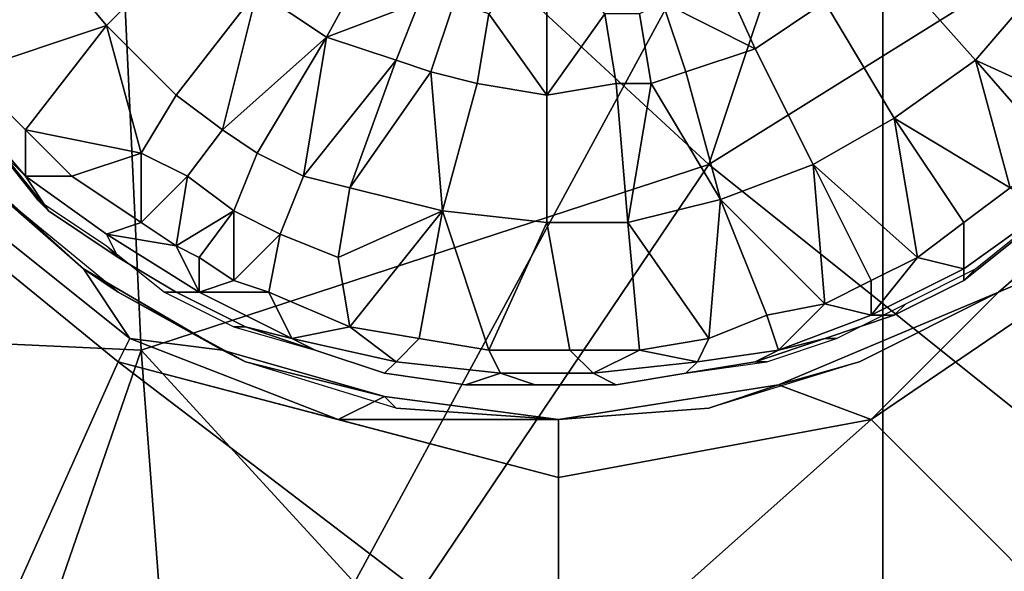
# Model space of a CAD drawing. Extents: x 0 to 0.349, y 0 to 0.305.
# Drawn here: x 0.056 to 0.064, y 0.144 to 0.149 of the extents above; entities that cross this region are included whole.
import ezdxf

# ---------------------------------------------------------------- set-up
doc = ezdxf.new("R2010")
doc.units = 0
doc.layers.add('CONTROLS_1', color=7, linetype='CONTINUOUS')
doc.layers.add('PORCELAIN_1', color=7, linetype='CONTINUOUS')

msp = doc.modelspace()

# ---------------------------------------------------------------- linework, layer by layer
at = {"layer": 'CONTROLS_1'}
for points in [[(0.0558, 0.1497, 0.0261), (0.0563, 0.1491, 0.0261), (0.0571, 0.1499, 0.0256), (0.0567, 0.1504, 0.0256)], [(0.0576, 0.1494, 0.0256), (0.0582, 0.149, 0.0256), (0.0588, 0.1501, 0.0252), (0.0584, 0.1504, 0.0252)], [(0.0619, 0.1489, 0.0256), (0.0625, 0.1493, 0.0256), (0.0618, 0.1503, 0.0252), (0.0614, 0.15, 0.0252)], [(0.0638, 0.1488, 0.0261), (0.0644, 0.1495, 0.0261), (0.0635, 0.1502, 0.0256), (0.063, 0.1497, 0.0256)], [(0.059, 0.1493, 0.0254), (0.0588, 0.1501, 0.0252), (0.0582, 0.149, 0.0256)], [(0.0611, 0.1493, 0.0254), (0.0619, 0.1489, 0.0256), (0.0614, 0.15, 0.0252)], [(0.0563, 0.1491, 0.0261), (0.0569, 0.1485, 0.0261), (0.0576, 0.1494, 0.0256), (0.0571, 0.1499, 0.0256)], [(0.0596, 0.1492, 0.0254), (0.0601, 0.1485, 0.0256), (0.0601, 0.1498, 0.0252)], [(0.0606, 0.1492, 0.0254), (0.0601, 0.1498, 0.0252), (0.0601, 0.1485, 0.0256)], [(0.0548, 0.1492, 0.0268), (0.0551, 0.1487, 0.0268), (0.0558, 0.1497, 0.0261)], [(0.0551, 0.1487, 0.0268), (0.0563, 0.1491, 0.0261), (0.0558, 0.1497, 0.0261)], [(0.0631, 0.1483, 0.0261), (0.0638, 0.1488, 0.0261), (0.063, 0.1497, 0.0256), (0.0625, 0.1493, 0.0256)], [(0.0638, 0.1488, 0.0261), (0.0649, 0.1483, 0.0268), (0.0644, 0.1495, 0.0261)], [(0.0576, 0.1494, 0.0256), (0.0569, 0.1485, 0.0261), (0.0573, 0.1482, 0.0261)], [(0.0573, 0.1482, 0.0261), (0.0582, 0.149, 0.0256), (0.0576, 0.1494, 0.0256)], [(0.0582, 0.149, 0.0256), (0.0588, 0.1488, 0.0256), (0.059, 0.1493, 0.0254)], [(0.0588, 0.1488, 0.0256), (0.0591, 0.1487, 0.0256), (0.0593, 0.1493, 0.0254), (0.059, 0.1493, 0.0254)], [(0.0591, 0.1487, 0.0256), (0.0595, 0.1486, 0.0256), (0.0596, 0.1492, 0.0254), (0.0593, 0.1493, 0.0254)], [(0.061, 0.1486, 0.0256), (0.0613, 0.1487, 0.0256), (0.0611, 0.1493, 0.0254), (0.0609, 0.1492, 0.0254)], [(0.0611, 0.1493, 0.0254), (0.0613, 0.1487, 0.0256), (0.0619, 0.1489, 0.0256)], [(0.0624, 0.1479, 0.0261), (0.0631, 0.1483, 0.0261), (0.0625, 0.1493, 0.0256), (0.0619, 0.1489, 0.0256)], [(0.0601, 0.1485, 0.0256), (0.0596, 0.1492, 0.0254), (0.0595, 0.1486, 0.0256)], [(0.0606, 0.1492, 0.0254), (0.0601, 0.1485, 0.0256), (0.0607, 0.1486, 0.0256)], [(0.0607, 0.1486, 0.0256), (0.061, 0.1486, 0.0256), (0.0609, 0.1492, 0.0254), (0.0606, 0.1492, 0.0254)], [(0.0551, 0.1487, 0.0268), (0.0556, 0.1482, 0.0268), (0.0563, 0.1491, 0.0261)], [(0.0563, 0.1491, 0.0261), (0.0556, 0.1482, 0.0268), (0.0566, 0.148, 0.0264)], [(0.0569, 0.1485, 0.0261), (0.0563, 0.1491, 0.0261), (0.0566, 0.148, 0.0264)], [(0.0573, 0.1482, 0.0261), (0.0576, 0.148, 0.0261), (0.0582, 0.149, 0.0256)], [(0.0582, 0.149, 0.0256), (0.0576, 0.148, 0.0261), (0.058, 0.1478, 0.0261)], [(0.058, 0.1478, 0.0261), (0.0588, 0.1488, 0.0256), (0.0582, 0.149, 0.0256)], [(0.0616, 0.1476, 0.0261), (0.0624, 0.1479, 0.0261), (0.0619, 0.1489, 0.0256), (0.0613, 0.1487, 0.0256)], [(0.058, 0.1478, 0.0261), (0.0584, 0.1477, 0.0261), (0.0588, 0.1488, 0.0256)], [(0.0591, 0.1487, 0.0256), (0.0588, 0.1488, 0.0256), (0.0584, 0.1477, 0.0261)], [(0.0641, 0.1477, 0.0268), (0.0638, 0.1488, 0.0261), (0.0631, 0.1483, 0.0261)], [(0.0645, 0.148, 0.0268), (0.0649, 0.1483, 0.0268), (0.0638, 0.1488, 0.0261)], [(0.0641, 0.1477, 0.0268), (0.0645, 0.148, 0.0268), (0.0638, 0.1488, 0.0261)], [(0.055, 0.1485, 0.027), (0.0556, 0.1478, 0.027), (0.0556, 0.1482, 0.0268), (0.0551, 0.1487, 0.0268)], [(0.0591, 0.1487, 0.0256), (0.0584, 0.1477, 0.0261), (0.0592, 0.1475, 0.0261)], [(0.0592, 0.1475, 0.0261), (0.0595, 0.1486, 0.0256), (0.0591, 0.1487, 0.0256)], [(0.0616, 0.1476, 0.0261), (0.0613, 0.1487, 0.0256), (0.061, 0.1486, 0.0256)], [(0.0592, 0.1475, 0.0261), (0.0601, 0.1474, 0.0261), (0.0601, 0.1485, 0.0256), (0.0595, 0.1486, 0.0256)], [(0.0601, 0.1474, 0.0261), (0.0608, 0.1474, 0.0261), (0.0607, 0.1486, 0.0256), (0.0601, 0.1485, 0.0256)], [(0.061, 0.1486, 0.0256), (0.0607, 0.1486, 0.0256), (0.0608, 0.1474, 0.0261)], [(0.061, 0.1486, 0.0256), (0.0608, 0.1474, 0.0261), (0.0616, 0.1476, 0.0261)], [(0.0549, 0.1485, 0.0274), (0.0554, 0.148, 0.0274), (0.0556, 0.1478, 0.027), (0.055, 0.1485, 0.027)], [(0.0566, 0.148, 0.0264), (0.057, 0.1478, 0.0264), (0.0573, 0.1482, 0.0261), (0.0569, 0.1485, 0.0261)], [(0.0624, 0.1479, 0.0261), (0.0633, 0.1471, 0.0268), (0.0631, 0.1483, 0.0261)], [(0.0637, 0.1474, 0.0268), (0.0641, 0.1477, 0.0268), (0.0631, 0.1483, 0.0261)], [(0.0633, 0.1471, 0.0268), (0.0637, 0.1474, 0.0268), (0.0631, 0.1483, 0.0261)], [(0.056, 0.1478, 0.0268), (0.0566, 0.148, 0.0264), (0.0556, 0.1482, 0.0268)], [(0.0556, 0.1482, 0.0268), (0.0556, 0.1478, 0.027), (0.056, 0.1478, 0.0268)], [(0.057, 0.1478, 0.0264), (0.0574, 0.1475, 0.0264), (0.0576, 0.148, 0.0261), (0.0573, 0.1482, 0.0261)], [(0.0558, 0.1475, 0.0274), (0.0554, 0.148, 0.0274), (0.0553, 0.1481, 0.0278), (0.0557, 0.1476, 0.0278)], [(0.065, 0.1477, 0.0277), (0.064, 0.1468, 0.0252), (0.0655, 0.1481, 0.0252)], [(0.0655, 0.1481, 0.0252), (0.064, 0.1468, 0.0252), (0.0654, 0.1474, 0.0247)], [(0.0553, 0.1477, 0.0277), (0.055, 0.148, 0.0252), (0.0561, 0.147, 0.0252)], [(0.0561, 0.147, 0.0252), (0.055, 0.148, 0.0252), (0.055, 0.1476, 0.025), (0.0565, 0.1464, 0.025)], [(0.0556, 0.1478, 0.027), (0.0554, 0.148, 0.0274), (0.0558, 0.1475, 0.0274)], [(0.056, 0.1478, 0.0268), (0.0566, 0.1474, 0.0268), (0.0566, 0.148, 0.0264)], [(0.057, 0.1478, 0.0264), (0.0566, 0.148, 0.0264), (0.0566, 0.1474, 0.0268)], [(0.0574, 0.1475, 0.0264), (0.0578, 0.1473, 0.0264), (0.058, 0.1478, 0.0261), (0.0576, 0.148, 0.0261)], [(0.0625, 0.1467, 0.0268), (0.0624, 0.1479, 0.0261), (0.0616, 0.1476, 0.0261)], [(0.0629, 0.1469, 0.0268), (0.0633, 0.1471, 0.0268), (0.0624, 0.1479, 0.0261)], [(0.0625, 0.1467, 0.0268), (0.0629, 0.1469, 0.0268), (0.0624, 0.1479, 0.0261)], [(0.0566, 0.1474, 0.0268), (0.056, 0.1478, 0.0268), (0.0556, 0.1478, 0.027), (0.0563, 0.1473, 0.027)], [(0.0558, 0.1475, 0.0274), (0.0564, 0.1471, 0.0274), (0.0563, 0.1473, 0.027), (0.0556, 0.1478, 0.027)], [(0.0569, 0.1472, 0.0268), (0.057, 0.1478, 0.0264), (0.0566, 0.1474, 0.0268)], [(0.057, 0.1478, 0.0264), (0.0569, 0.1472, 0.0268), (0.0574, 0.1475, 0.0264)], [(0.0578, 0.1473, 0.0264), (0.0583, 0.1471, 0.0264), (0.0584, 0.1477, 0.0261), (0.058, 0.1478, 0.0261)], [(0.0553, 0.1477, 0.0277), (0.0561, 0.147, 0.0252), (0.0564, 0.1468, 0.0277)], [(0.0592, 0.1475, 0.0261), (0.0584, 0.1477, 0.0261), (0.0583, 0.1471, 0.0264)], [(0.0637, 0.147, 0.027), (0.0644, 0.1475, 0.027), (0.0641, 0.1477, 0.0268), (0.0637, 0.1474, 0.0268)], [(0.065, 0.1477, 0.0277), (0.064, 0.1468, 0.0277), (0.064, 0.1468, 0.0252)], [(0.0548, 0.1475, 0.0247), (0.0564, 0.1462, 0.0247), (0.0565, 0.1464, 0.025), (0.055, 0.1476, 0.025)], [(0.0564, 0.1471, 0.0274), (0.0558, 0.1475, 0.0274), (0.0557, 0.1476, 0.0278), (0.0563, 0.1472, 0.0278)], [(0.0608, 0.1474, 0.0261), (0.0615, 0.1464, 0.0268), (0.0616, 0.1476, 0.0261)], [(0.062, 0.1466, 0.0268), (0.0616, 0.1476, 0.0261), (0.0615, 0.1464, 0.0268)], [(0.062, 0.1466, 0.0268), (0.0625, 0.1467, 0.0268), (0.0616, 0.1476, 0.0261)], [(0.0564, 0.1462, 0.0247), (0.0548, 0.1475, 0.0247), (0.0551, 0.1433, 0.0247)], [(0.0569, 0.1472, 0.0268), (0.0571, 0.1471, 0.0268), (0.0574, 0.1475, 0.0264)], [(0.0571, 0.1471, 0.0268), (0.0574, 0.1469, 0.0268), (0.0574, 0.1475, 0.0264)], [(0.0578, 0.1473, 0.0264), (0.0574, 0.1475, 0.0264), (0.0574, 0.1469, 0.0268)], [(0.0592, 0.1475, 0.0261), (0.0583, 0.1471, 0.0264), (0.0584, 0.1465, 0.0268)], [(0.0584, 0.1465, 0.0268), (0.059, 0.1464, 0.0268), (0.0592, 0.1475, 0.0261)], [(0.059, 0.1464, 0.0268), (0.0596, 0.1463, 0.0268), (0.0592, 0.1475, 0.0261)], [(0.0592, 0.1475, 0.0261), (0.0596, 0.1463, 0.0268), (0.0601, 0.1474, 0.0261)], [(0.0637, 0.1469, 0.0274), (0.0642, 0.1473, 0.0274), (0.0644, 0.1475, 0.027), (0.0637, 0.147, 0.027)], [(0.0569, 0.1472, 0.0268), (0.0566, 0.1474, 0.0268), (0.0563, 0.1473, 0.027)], [(0.0596, 0.1463, 0.0268), (0.0603, 0.1463, 0.0268), (0.0601, 0.1474, 0.0261)], [(0.0603, 0.1463, 0.0268), (0.0609, 0.1463, 0.0268), (0.0608, 0.1474, 0.0261), (0.0601, 0.1474, 0.0261)], [(0.0609, 0.1463, 0.0268), (0.0615, 0.1464, 0.0268), (0.0608, 0.1474, 0.0261)], [(0.0654, 0.1474, 0.0247), (0.064, 0.1468, 0.0252), (0.0629, 0.1457, 0.0247)], [(0.0654, 0.1474, 0.0247), (0.0629, 0.1457, 0.0247), (0.0653, 0.1433, 0.0247)], [(0.0637, 0.1474, 0.0268), (0.0633, 0.1471, 0.0268), (0.0637, 0.147, 0.027)], [(0.0642, 0.1473, 0.0274), (0.0637, 0.1469, 0.0274), (0.0638, 0.147, 0.0278), (0.0643, 0.1474, 0.0278)], [(0.0569, 0.1472, 0.0268), (0.0563, 0.1473, 0.027), (0.0571, 0.1468, 0.027)], [(0.0564, 0.1471, 0.0274), (0.0569, 0.1468, 0.0274), (0.0571, 0.1468, 0.027), (0.0563, 0.1473, 0.027)], [(0.0574, 0.1469, 0.0268), (0.0577, 0.1468, 0.0268), (0.0578, 0.1473, 0.0264)], [(0.0583, 0.1471, 0.0264), (0.0578, 0.1473, 0.0264), (0.0577, 0.1468, 0.0268), (0.0584, 0.1465, 0.0268)], [(0.0569, 0.1468, 0.0274), (0.0564, 0.1471, 0.0274), (0.0563, 0.1472, 0.0278), (0.0568, 0.1468, 0.0278)], [(0.0569, 0.1472, 0.0268), (0.0571, 0.1468, 0.027), (0.0571, 0.1471, 0.0268)], [(0.0571, 0.1471, 0.0268), (0.0571, 0.1468, 0.027), (0.0574, 0.1469, 0.0268)], [(0.0633, 0.1471, 0.0268), (0.0629, 0.1469, 0.0268), (0.0629, 0.1466, 0.027)], [(0.0633, 0.1471, 0.0268), (0.0629, 0.1466, 0.027), (0.0637, 0.147, 0.027)], [(0.0573, 0.1463, 0.0252), (0.0564, 0.1468, 0.0277), (0.0561, 0.147, 0.0252)], [(0.0573, 0.1463, 0.0252), (0.0561, 0.147, 0.0252), (0.0565, 0.1464, 0.025)], [(0.0631, 0.1466, 0.0274), (0.0637, 0.1469, 0.0274), (0.0637, 0.147, 0.027), (0.0629, 0.1466, 0.027)], [(0.0637, 0.1469, 0.0274), (0.0631, 0.1466, 0.0274), (0.0632, 0.1467, 0.0278), (0.0638, 0.147, 0.0278)], [(0.0574, 0.1469, 0.0268), (0.0571, 0.1468, 0.027), (0.0577, 0.1468, 0.0268)], [(0.0629, 0.1469, 0.0268), (0.0625, 0.1467, 0.0268), (0.0629, 0.1466, 0.027)], [(0.0564, 0.1468, 0.0277), (0.0573, 0.1463, 0.0252), (0.0575, 0.1462, 0.0277)], [(0.0575, 0.1465, 0.0274), (0.0569, 0.1468, 0.0274), (0.0568, 0.1468, 0.0278), (0.0574, 0.1465, 0.0278)], [(0.0569, 0.1468, 0.0274), (0.0575, 0.1465, 0.0274), (0.0579, 0.1464, 0.027), (0.0571, 0.1468, 0.027)], [(0.0571, 0.1468, 0.027), (0.0579, 0.1464, 0.027), (0.0577, 0.1468, 0.0268)], [(0.0577, 0.1468, 0.0268), (0.0579, 0.1464, 0.027), (0.0584, 0.1465, 0.0268)], [(0.064, 0.1468, 0.0252), (0.0628, 0.1462, 0.0277), (0.0621, 0.146, 0.0252)], [(0.0621, 0.146, 0.0252), (0.0629, 0.1457, 0.0247), (0.064, 0.1468, 0.0252)], [(0.064, 0.1468, 0.0277), (0.0628, 0.1462, 0.0277), (0.064, 0.1468, 0.0252)], [(0.0625, 0.1467, 0.0268), (0.062, 0.1466, 0.0268), (0.0621, 0.1463, 0.027)], [(0.0621, 0.1463, 0.027), (0.0629, 0.1466, 0.027), (0.0625, 0.1467, 0.0268)], [(0.0631, 0.1466, 0.0274), (0.0625, 0.1464, 0.0274), (0.0626, 0.1464, 0.0278), (0.0632, 0.1467, 0.0278)], [(0.0614, 0.1462, 0.027), (0.0621, 0.1463, 0.027), (0.062, 0.1466, 0.0268), (0.0615, 0.1464, 0.0268)], [(0.0625, 0.1464, 0.0274), (0.0631, 0.1466, 0.0274), (0.0629, 0.1466, 0.027), (0.0621, 0.1463, 0.027)], [(0.0581, 0.1463, 0.0274), (0.0575, 0.1465, 0.0274), (0.0574, 0.1465, 0.0278), (0.0581, 0.1463, 0.0278)], [(0.0581, 0.1463, 0.0274), (0.0579, 0.1464, 0.027), (0.0575, 0.1465, 0.0274)], [(0.0584, 0.1465, 0.0268), (0.0579, 0.1464, 0.027), (0.0588, 0.1462, 0.027)], [(0.0584, 0.1465, 0.0268), (0.0588, 0.1462, 0.027), (0.059, 0.1464, 0.0268)], [(0.0583, 0.1457, 0.025), (0.0565, 0.1464, 0.025), (0.0564, 0.1462, 0.0247)], [(0.0565, 0.1464, 0.025), (0.0583, 0.1457, 0.025), (0.0587, 0.1459, 0.0252), (0.0573, 0.1463, 0.0252)], [(0.0588, 0.1462, 0.027), (0.0579, 0.1464, 0.027), (0.0581, 0.1463, 0.0274), (0.0587, 0.1461, 0.0274)], [(0.0588, 0.1462, 0.027), (0.0597, 0.1461, 0.027), (0.0596, 0.1463, 0.0268), (0.059, 0.1464, 0.0268)], [(0.0609, 0.1463, 0.0268), (0.0614, 0.1462, 0.027), (0.0615, 0.1464, 0.0268)], [(0.0625, 0.1464, 0.0274), (0.0619, 0.1462, 0.0274), (0.062, 0.1462, 0.0278), (0.0626, 0.1464, 0.0278)], [(0.0625, 0.1464, 0.0274), (0.0621, 0.1463, 0.027), (0.0619, 0.1462, 0.0274)], [(0.0573, 0.1463, 0.0252), (0.0587, 0.1459, 0.0252), (0.0575, 0.1462, 0.0277)], [(0.0587, 0.1461, 0.0274), (0.0581, 0.1463, 0.0274), (0.0581, 0.1463, 0.0278), (0.0587, 0.1461, 0.0278)], [(0.0597, 0.1461, 0.027), (0.0605, 0.1461, 0.027), (0.0603, 0.1463, 0.0268), (0.0596, 0.1463, 0.0268)], [(0.0603, 0.1463, 0.0268), (0.0605, 0.1461, 0.027), (0.0609, 0.1463, 0.0268)], [(0.0605, 0.1461, 0.027), (0.0614, 0.1462, 0.027), (0.0609, 0.1463, 0.0268)], [(0.0613, 0.1461, 0.0274), (0.0619, 0.1462, 0.0274), (0.0621, 0.1463, 0.027), (0.0614, 0.1462, 0.027)], [(0.0551, 0.1433, 0.0247), (0.0602, 0.1433, 0.0247), (0.0564, 0.1462, 0.0247)], [(0.0583, 0.1457, 0.025), (0.0564, 0.1462, 0.0247), (0.0602, 0.1452, 0.0247)], [(0.0602, 0.1433, 0.0247), (0.0602, 0.1452, 0.0247), (0.0564, 0.1462, 0.0247)], [(0.0587, 0.1459, 0.0252), (0.0588, 0.1458, 0.0277), (0.0575, 0.1462, 0.0277)], [(0.0587, 0.1461, 0.0274), (0.0594, 0.146, 0.0274), (0.0597, 0.1461, 0.027), (0.0588, 0.1462, 0.027)], [(0.0607, 0.146, 0.0274), (0.0613, 0.1461, 0.0274), (0.0614, 0.1462, 0.027), (0.0605, 0.1461, 0.027)], [(0.0619, 0.1462, 0.0274), (0.0613, 0.1461, 0.0274), (0.0613, 0.1461, 0.0278), (0.062, 0.1462, 0.0278)], [(0.0615, 0.1458, 0.0277), (0.0621, 0.146, 0.0252), (0.0628, 0.1462, 0.0277)], [(0.0594, 0.146, 0.0274), (0.0587, 0.1461, 0.0274), (0.0587, 0.1461, 0.0278), (0.0594, 0.146, 0.0278)], [(0.0594, 0.146, 0.0274), (0.06, 0.146, 0.0274), (0.0597, 0.1461, 0.027)], [(0.06, 0.146, 0.0274), (0.0607, 0.146, 0.0274), (0.0605, 0.1461, 0.027), (0.0597, 0.1461, 0.027)], [(0.0613, 0.1461, 0.0274), (0.0607, 0.146, 0.0274), (0.0607, 0.146, 0.0278), (0.0613, 0.1461, 0.0278)], [(0.06, 0.146, 0.0274), (0.0594, 0.146, 0.0274), (0.0594, 0.146, 0.0278), (0.06, 0.146, 0.0278)], [(0.0607, 0.146, 0.0274), (0.06, 0.146, 0.0274), (0.06, 0.146, 0.0278), (0.0607, 0.146, 0.0278)], [(0.0602, 0.1457, 0.0252), (0.0621, 0.146, 0.0252), (0.0602, 0.1457, 0.0265)], [(0.0602, 0.1457, 0.0265), (0.0621, 0.146, 0.0252), (0.0615, 0.1458, 0.0277)], [(0.0602, 0.1452, 0.0247), (0.0629, 0.1457, 0.0247), (0.0621, 0.146, 0.0252), (0.0602, 0.1457, 0.0252)], [(0.0602, 0.1457, 0.0252), (0.0587, 0.1459, 0.0252), (0.0583, 0.1457, 0.025)], [(0.0602, 0.1457, 0.0252), (0.0602, 0.1457, 0.0265), (0.0587, 0.1459, 0.0252)], [(0.0587, 0.1459, 0.0252), (0.0602, 0.1457, 0.0265), (0.0588, 0.1458, 0.0277)], [(0.0588, 0.1458, 0.0277), (0.0602, 0.1457, 0.0265), (0.0602, 0.1457, 0.0277)], [(0.0615, 0.1458, 0.0277), (0.0602, 0.1457, 0.0277), (0.0602, 0.1457, 0.0265)], [(0.0602, 0.1452, 0.0247), (0.0602, 0.1457, 0.0252), (0.0583, 0.1457, 0.025)], [(0.0602, 0.1433, 0.0247), (0.0653, 0.1433, 0.0247), (0.0629, 0.1457, 0.0247)], [(0.0629, 0.1457, 0.0247), (0.0602, 0.1452, 0.0247), (0.0602, 0.1433, 0.0247)]]:
    msp.add_3dface(points, dxfattribs=at)
at = {"layer": 'PORCELAIN_1'}
for points in [[(0.063, 0.1527, 0.0273), (0.0365, 0.1527, 0.0273), (0.0365, 0.1405, 0.0273)], [(0.063, 0.1527, 0.0273), (0.0365, 0.1405, 0.0273), (0.0497, 0.1282, 0.0273)], [(0.0497, 0.1282, 0.0273), (0.063, 0.1282, 0.0273), (0.063, 0.1527, 0.0273)], [(0.0566, 0.1463, 0.6792), (0.05, 0.1466, 0.6793), (0.05, 0.1527, 0.6793), (0.0563, 0.1527, 0.6792)], [(0.0563, 0.1527, 0.6792), (0.0615, 0.1479, 0.6791), (0.0566, 0.1463, 0.6792)], [(0.0563, 0.1527, 0.6792), (0.0623, 0.1503, 0.6791), (0.0615, 0.1479, 0.6791)], [(0.0692, 0.1527, 0.6789), (0.0615, 0.1479, 0.6791), (0.0623, 0.1503, 0.6791)], [(0.0615, 0.1479, 0.6791), (0.0692, 0.1527, 0.6789), (0.0665, 0.1439, 0.679)], [(0.063, 0.1527, 0.0273), (0.063, 0.1282, 0.0273), (0.0763, 0.1282, 0.0273)], [(0.0895, 0.1405, 0.0273), (0.0895, 0.1527, 0.0273), (0.063, 0.1527, 0.0273)], [(0.063, 0.1527, 0.0273), (0.0763, 0.1282, 0.0273), (0.0895, 0.1405, 0.0273)], [(0.0566, 0.1463, 0.6792), (0.0615, 0.1479, 0.6791), (0.0588, 0.1439, 0.6791)], [(0.0588, 0.1439, 0.6791), (0.0615, 0.1479, 0.6791), (0.0665, 0.1439, 0.679)], [(0.05, 0.1466, 0.6793), (0.0566, 0.1463, 0.6792), (0.0548, 0.1411, 0.6792)], [(0.0569, 0.1423, 0.6791), (0.0548, 0.1411, 0.6792), (0.0566, 0.1463, 0.6792)], [(0.0569, 0.1423, 0.6791), (0.0566, 0.1463, 0.6792), (0.0588, 0.1439, 0.6791)]]:
    msp.add_3dface(points, dxfattribs=at)

doc.saveas('drawing.dxf')
